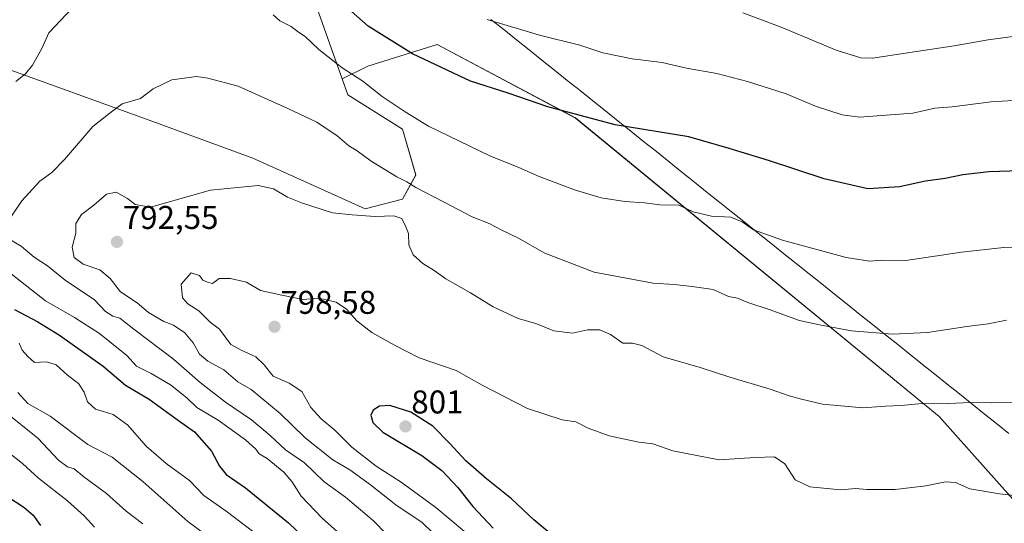
# Model space of a CAD drawing. Units: metres. Extents: x 610450 to 613899, y 4754768 to 4757137.
# Drawn here: x 612099 to 612398, y 4755356 to 4755509 of the extents above; entities that cross this region are included whole.
import ezdxf
from ezdxf.enums import TextEntityAlignment as Align

# ---------------------------------------------------------------- set-up
doc = ezdxf.new("R2010")
doc.units = ezdxf.units.M
doc.header["$MEASUREMENT"] = 0
for name, color, linetype, lineweight in [('Arbolado forestal CxS', 92, 'Continuous', 0), ('Carátula', 7, 'Continuous', 5), ('Curva de nivel maestra', 36, 'Continuous', 30), ('Curva de nivel normal', 36, 'Continuous', 0), ('Entidad de ámbito territorial', 19, 'Continuous', 0), ('Entidad de ámbito territorial CxS', 92, 'Continuous', 0), ('Municipio', 9, 'Continuous', 13), ('Municipio CxS', 142, 'Continuous', 0), ('Punto de cota en terreno', 7, 'Continuous', 0), ('Rótulo de punto de cota en terreno', 19, 'Continuous', 0)]:
    doc.layers.add(name, color=color, linetype=linetype, lineweight=lineweight)
doc.styles.add('Arial', font='txt', dxfattribs={"height": 0.2})

# ---------------------------------------------------------------- blocks, each defined once
blk = doc.blocks.new('*U153')
at = {"layer": 'Arbolado forestal CxS', "color": 92, "linetype": 'Continuous', "lineweight": 0}
blk.add_polyline3d([(612086.3213, 4755497.3333, 777.9059), (612138.0329, 4755478.6589, 786.8631), (612169.6345, 4755467.1673, 789.2042), (612203.7873, 4755451.7269, 790.4335), (612215.1211, 4755454.6405, 787.942), (612219.1913, 4755461.9955, 784.5017), (612215.1217, 4755475.9325, 781.8619), (612198.4629, 4755486.4215, 781.931), (612196.7627, 4755491.2469, 781.2824), (612204.6031, 4755495.1671, 778.8825), (612225.6823, 4755501.7541, 774.1486), (612267.8399, 4755479.3573, 775.8546), (612378.5027, 4755388.4527, 791.6812), (612432.5165, 4755327.8501, 800.2386), (612449.6409, 4755230.3593, 792.2416), (612489.1621, 4755149.9951, 772.158), (612507.6049, 4755089.3927, 781.9407), (612503.7145, 4755064.9417, 787.4715), (612484.2337, 4755067.9669, 786.5598), (612397.6689, 4755071.7607, 771.7569), (612325.9945, 4755066.4645, 746.0179), (612268.5191, 4755053.9665, 711.7268), (612219.5263, 4755034.0935, 678.0041)], dxfattribs=at)
blk = doc.blocks.new('5PATER')
at = {"layer": 'Carátula', "linetype": 'Continuous', "lineweight": 5}
h = blk.add_hatch(color=250, dxfattribs=at)
edge = h.paths.add_edge_path()
edge.add_ellipse((0, 0.01), major_axis=(-1.33, -1.34), ratio=0.999422, start_angle=0, end_angle=360)

msp = doc.modelspace()

# ---------------------------------------------------------------- linework, layer by layer
at = {"layer": 'Arbolado forestal CxS', "color": 92, "linetype": 'Continuous', "lineweight": 0}
for points in [[(612196.76, 4755491.25, 781.28), (612188.05, 4755515.97, 776.81), (612168.3, 4755538.89, 776.37), (612156.84, 4755577.58, 771.39), (612153.7, 4755599.86, 768.11), (612149.7, 4755628.73, 763.56), (612146.01, 4755654.18, 759.77), (612141.84, 4755686.09, 754.02), (612136.65, 4755726.75, 744.22), (612133.59, 4755743.58, 740.35), (612122.31, 4755789.79, 730.95), (612071.15, 4755799.94, 724.09), (612026.48, 4755798.35, 717.16), (612024.93, 4755798.3, 716.94), (611886.29, 4755788.4, 697.01), (611828.52, 4755795, 688.01), (611797.08, 4755812.8, 683.54), (611787.87, 4755818.02, 683.4), (611774.52, 4755805.5, 683.01)], [(612196.76, 4755491.25, 781.28), (612188.05, 4755515.97, 776.81), (612168.3, 4755538.89, 776.37), (612156.84, 4755577.58, 771.39), (612153.7, 4755599.86, 768.11), (612149.7, 4755628.73, 763.56), (612146.01, 4755654.18, 759.77), (612141.84, 4755686.09, 754.02), (612136.65, 4755726.75, 744.22), (612133.59, 4755743.58, 740.35), (612122.31, 4755789.79, 730.95), (612071.15, 4755799.94, 724.09), (612026.48, 4755798.35, 717.16), (612024.93, 4755798.3, 716.94), (611886.29, 4755788.4, 697.01), (611828.52, 4755795, 688.01), (611797.08, 4755812.8, 683.54), (611787.87, 4755818.02, 683.4), (611774.52, 4755805.5, 683.01)], [(612577.21, 4755053.53, 783.23), (612503.71, 4755064.94, 787.47), (612507.6, 4755089.39, 781.94), (612489.16, 4755150, 772.16), (612449.64, 4755230.36, 792.24), (612432.52, 4755327.85, 800.24), (612378.5, 4755388.45, 791.68), (612267.84, 4755479.36, 775.85), (612225.68, 4755501.75, 774.15), (612204.6, 4755495.17, 778.88), (612196.76, 4755491.25, 781.28), (612188.05, 4755515.97, 776.81), (612168.3, 4755538.89, 776.37), (612156.84, 4755577.58, 771.39), (612153.7, 4755599.86, 768.11), (612149.7, 4755628.73, 763.56), (612146.01, 4755654.18, 759.77), (612141.84, 4755686.09, 754.02), (612136.65, 4755726.75, 744.22), (612133.59, 4755743.58, 740.35), (612122.31, 4755789.79, 730.95), (612071.15, 4755799.94, 724.09)], [(612071.15, 4755799.94, 724.09), (612122.31, 4755789.79, 730.95), (612133.59, 4755743.58, 740.35), (612136.65, 4755726.75, 744.22), (612141.84, 4755686.09, 754.02), (612146.01, 4755654.18, 759.77), (612149.7, 4755628.73, 763.56), (612153.7, 4755599.86, 768.11), (612156.84, 4755577.58, 771.39), (612168.3, 4755538.89, 776.37), (612188.05, 4755515.97, 776.81), (612196.76, 4755491.25, 781.28), (612198.46, 4755486.42, 781.93), (612215.12, 4755475.93, 781.86), (612219.19, 4755462, 784.5), (612215.12, 4755454.64, 787.94), (612203.79, 4755451.73, 790.43), (612203.79, 4755451.73, 790.43), (612169.63, 4755467.17, 789.2), (612138.03, 4755478.66, 786.86), (612086.32, 4755497.33, 777.91)], [(612503.71, 4755064.94, 787.47), (612507.6, 4755089.39, 781.94), (612489.16, 4755150, 772.16), (612449.64, 4755230.36, 792.24), (612432.52, 4755327.85, 800.24), (612378.5, 4755388.45, 791.68), (612267.84, 4755479.36, 775.85), (612225.68, 4755501.75, 774.15), (612204.6, 4755495.17, 778.88), (612196.76, 4755491.25, 781.28)], [(612503.71, 4755064.94, 787.47), (612507.6, 4755089.39, 781.94), (612489.16, 4755150, 772.16), (612449.64, 4755230.36, 792.24), (612432.52, 4755327.85, 800.24), (612378.5, 4755388.45, 791.68), (612267.84, 4755479.36, 775.85), (612225.68, 4755501.75, 774.15), (612204.6, 4755495.17, 778.88), (612196.76, 4755491.25, 781.28)], [(612086.32, 4755497.33, 777.91), (612138.03, 4755478.66, 786.86), (612169.63, 4755467.17, 789.2), (612203.79, 4755451.73, 790.43), (612215.12, 4755454.64, 787.94), (612219.19, 4755462, 784.5), (612215.12, 4755475.93, 781.86), (612198.46, 4755486.42, 781.93), (612196.76, 4755491.25, 781.28)], [(612086.32, 4755497.33, 777.91), (612138.03, 4755478.66, 786.86), (612169.63, 4755467.17, 789.2), (612203.79, 4755451.73, 790.43), (612215.12, 4755454.64, 787.94), (612219.19, 4755462, 784.5), (612215.12, 4755475.93, 781.86), (612198.46, 4755486.42, 781.93), (612196.76, 4755491.25, 781.28)]]:
    msp.add_polyline3d(points, dxfattribs=at)
at = {"layer": 'Curva de nivel maestra', "color": 36, "linetype": 'Continuous', "lineweight": 30}
for points in [[(612403.3, 4755463.26, 775), (612393.6, 4755462.93, 775), (612385.7, 4755462.1, 775), (612380.28, 4755460.96, 775), (612374.38, 4755460.12, 775), (612366.44, 4755458.39, 775), (612356.82, 4755457.77, 775), (612343.46, 4755460.8, 775), (612326.58, 4755466.41, 775), (612314.61, 4755470.12, 775), (612302.35, 4755473.63, 775), (612279.88, 4755477.28, 775), (612259.41, 4755482.77, 775), (612247.32, 4755486.94, 775), (612235.88, 4755490.61, 775), (612218.2, 4755498.9, 775), (612204.73, 4755507.37, 775), (612199.5, 4755511.85, 775)], [(612097.05, 4755421.08, 775), (612104.15, 4755417.27, 775), (612110.7, 4755413.2, 775), (612124.07, 4755403.74, 775), (612130.83, 4755398, 775), (612138.01, 4755393.69, 775), (612146.93, 4755387.19, 775), (612151.87, 4755383.74, 775), (612156.99, 4755377.92, 775), (612159.42, 4755373.36, 775), (612161.52, 4755370.74, 775), (612167.37, 4755366.7, 775), (612180.42, 4755356.09, 775), (612187.96, 4755348.84, 775)], [(612260.56, 4755352.46, 800), (612255.11, 4755357.01, 800), (612248.37, 4755363.38, 800), (612240.76, 4755369.48, 800), (612234.43, 4755374.94, 800), (612229.56, 4755380.25, 800), (612224.37, 4755385.46, 800), (612217.71, 4755389.81, 800), (612211.3, 4755391.81, 800), (612208.1, 4755391.65, 800), (612206.21, 4755390.42, 800), (612205.47, 4755388.83, 800), (612206.09, 4755386.67, 800), (612209.17, 4755383.64, 800), (612221.03, 4755376.59, 800), (612227.08, 4755372.03, 800), (612232.02, 4755366.82, 800), (612236.56, 4755361.02, 800), (612242.79, 4755354.44, 800)], [(612094.93, 4755364.04, 750), (612099.87, 4755360.84, 750), (612102.76, 4755358.41, 750), (612104.99, 4755355.22, 750)]]:
    msp.add_polyline3d(points, dxfattribs=at)
at = {"layer": 'Curva de nivel normal', "color": 36, "linetype": 'Continuous', "lineweight": 0}
for points in [[(612117.96, 4755516.44, 780), (612107.54, 4755505.26, 780), (612105.32, 4755500.56, 780), (612102.57, 4755495.44, 780), (612100.4, 4755492.77, 780), (612097.42, 4755490.44, 780)], [(612411.36, 4755440.28, 780), (612398.17, 4755439.89, 780), (612385.3, 4755438.45, 780), (612368.33, 4755435.95, 780), (612361.02, 4755436.1, 780), (612357.26, 4755435.72, 780), (612350.14, 4755436.88, 780), (612330.85, 4755442.14, 780), (612321.97, 4755445.26, 780), (612318.49, 4755447.77, 780), (612315.08, 4755449.11, 780), (612309.25, 4755449.46, 780), (612303.6, 4755450.78, 780), (612299.27, 4755452.85, 780), (612293.51, 4755452.96, 780), (612288.79, 4755453.57, 780), (612282.85, 4755453.9, 780), (612275.61, 4755455.05, 780), (612267.85, 4755457.36, 780), (612256.75, 4755461.58, 780), (612250.54, 4755464.26, 780), (612241.71, 4755467.85, 780), (612223.02, 4755476.85, 780), (612215.98, 4755481.28, 780), (612208.93, 4755485.89, 780), (612203.04, 4755490.56, 780), (612196.8, 4755494.68, 780), (612189.7, 4755500.22, 780), (612185.51, 4755504.13, 780), (612183.53, 4755505.49, 780), (612181.23, 4755507.18, 780), (612177.77, 4755508.9, 780), (612175.8, 4755510.78, 780)], [(612424.15, 4755510.6, 765), (612415.12, 4755507.12, 765), (612404.68, 4755504.72, 765), (612393.45, 4755503.2, 765), (612383.02, 4755501.35, 765), (612371.58, 4755499.61, 765), (612358.25, 4755497.53, 765), (612354.7, 4755497.68, 765), (612347.1, 4755500.05, 765), (612330.39, 4755507.04, 765), (612318.7, 4755511.34, 765)], [(612411.03, 4755485.32, 770), (612394.29, 4755484.24, 770), (612382.48, 4755482.76, 770), (612377.15, 4755482.39, 770), (612370.48, 4755480.8, 770), (612354.24, 4755479.57, 770), (612349.02, 4755480.33, 770), (612340.83, 4755483, 770), (612331.92, 4755486.71, 770), (612320.2, 4755490.48, 770), (612310.78, 4755492.86, 770), (612301.58, 4755494.56, 770), (612294.2, 4755496.21, 770), (612285.09, 4755497.34, 770), (612276.15, 4755499.17, 770), (612269.16, 4755501.56, 770), (612256.88, 4755504.6, 770), (612240.87, 4755509.4, 770)], [(612398.96, 4755417.76, 785), (612393.39, 4755416.68, 785), (612386.92, 4755415.82, 785), (612374.98, 4755414.02, 785), (612364.3, 4755413.5, 785), (612351.81, 4755414.51, 785), (612342.12, 4755416.34, 785), (612335.94, 4755417.65, 785), (612326.75, 4755421.06, 785), (612320.25, 4755423.2, 785), (612317.16, 4755424.44, 785), (612314.36, 4755424.98, 785), (612309.69, 4755427.17, 785), (612303.33, 4755428.06, 785), (612297.87, 4755428.68, 785), (612291.47, 4755429.09, 785), (612273.51, 4755432.42, 785), (612258.44, 4755438.22, 785), (612250.22, 4755442.86, 785), (612245.35, 4755445.24, 785), (612241.52, 4755447.21, 785), (612236.31, 4755449.26, 785), (612227.86, 4755453.74, 785), (612219.16, 4755458.16, 785), (612216.42, 4755459.96, 785), (612213.39, 4755461.46, 785), (612205.63, 4755466.22, 785), (612201.32, 4755469.38, 785), (612198.77, 4755470.88, 785), (612195.24, 4755473.96, 785), (612189.11, 4755478.11, 785), (612180.25, 4755482.27, 785), (612165.1, 4755489.03, 785), (612155.9, 4755491.52, 785), (612152.44, 4755492.04, 785), (612144.93, 4755491.02, 785), (612139.3, 4755488.26, 785), (612135.43, 4755485.26, 785), (612129.85, 4755483.63, 785), (612126.16, 4755480.98, 785), (612120.93, 4755476.77, 785), (612112.26, 4755466.77, 785), (612108.41, 4755462.77, 785), (612104.73, 4755460.1, 785), (612099.26, 4755454.16, 785), (612094.18, 4755446.6, 785)], [(612401.36, 4755392.75, 790), (612394.55, 4755392.59, 790), (612387.8, 4755392.69, 790), (612381.43, 4755392.39, 790), (612372.18, 4755392.28, 790), (612366.95, 4755391.81, 790), (612362.2, 4755391.63, 790), (612355.26, 4755391.11, 790), (612343, 4755392.24, 790), (612336.59, 4755393.78, 790), (612332.8, 4755394.7, 790), (612327.07, 4755396.8, 790), (612314.73, 4755400.39, 790), (612305.8, 4755403.39, 790), (612294.53, 4755406.6, 790), (612288.04, 4755410.06, 790), (612285.19, 4755410.76, 790), (612282.2, 4755410.82, 790), (612278.42, 4755413.38, 790), (612275.2, 4755414.82, 790), (612271.41, 4755414.8, 790), (612266.87, 4755413.84, 790), (612261.2, 4755414.59, 790), (612255.7, 4755416.73, 790), (612250.38, 4755418.34, 790), (612242.74, 4755421.86, 790), (612235.82, 4755426.11, 790), (612228.38, 4755430.37, 790), (612224.83, 4755432.92, 790), (612221.36, 4755435.01, 790), (612218.43, 4755437.72, 790), (612217.09, 4755440.7, 790), (612216.96, 4755444.21, 790), (612216.15, 4755446.18, 790), (612214.98, 4755448.78, 790), (612212.48, 4755449.55, 790), (612206.82, 4755449.34, 790), (612199.82, 4755449.86, 790), (612193.82, 4755450.52, 790), (612184.73, 4755453.38, 790), (612180.17, 4755455.2, 790), (612175.89, 4755457.83, 790), (612171.22, 4755458.84, 790), (612156.67, 4755457.39, 790), (612138.45, 4755452.22, 790), (612133.81, 4755452.97, 790), (612131.42, 4755454.88, 790), (612128.03, 4755456.82, 790), (612125.08, 4755456.16, 790), (612121.19, 4755452.83, 790), (612117.48, 4755450, 790), (612115.67, 4755447.19, 790), (612115.7, 4755444.3, 790), (612114.56, 4755440.01, 790), (612115.25, 4755436.91, 790), (612117.94, 4755434.85, 790), (612122.99, 4755433.1, 790), (612126.13, 4755430.43, 790), (612129.28, 4755426.44, 790), (612134.39, 4755423.08, 790), (612137.81, 4755420.08, 790), (612142.47, 4755417.34, 790), (612145.49, 4755416.31, 790), (612148.88, 4755413.97, 790), (612151.41, 4755410.9, 790), (612153.35, 4755407.4, 790), (612155.85, 4755405.26, 790), (612160.78, 4755402.71, 790), (612165, 4755399.06, 790), (612169.11, 4755396.67, 790), (612177.91, 4755389.38, 790), (612185.51, 4755381.98, 790), (612193.96, 4755375.25, 790), (612199.07, 4755372.23, 790), (612205.44, 4755367.62, 790), (612213.14, 4755361.52, 790), (612221.15, 4755356.16, 790), (612227.95, 4755349.59, 790)], [(612095.13, 4755442.66, 785), (612099.03, 4755440.29, 785), (612103.02, 4755436.94, 785), (612107.12, 4755434.36, 785), (612112.48, 4755430.02, 785), (612121.38, 4755424.02, 785), (612124.74, 4755420.46, 785), (612127.01, 4755418.97, 785), (612129.13, 4755418.41, 785), (612133.38, 4755415.04, 785), (612145.46, 4755405.9, 785), (612153.52, 4755398.84, 785), (612161.24, 4755392.85, 785), (612169.14, 4755387.42, 785), (612174.82, 4755382.64, 785), (612179.51, 4755378.27, 785), (612185.33, 4755374.36, 785), (612191.2, 4755368.65, 785), (612197.76, 4755363.92, 785), (612206.36, 4755356.65, 785), (612214.04, 4755348.8, 785)], [(612096.03, 4755431.95, 780), (612106.53, 4755423.7, 780), (612115.35, 4755418.6, 780), (612122.9, 4755413.73, 780), (612131.23, 4755407.07, 780), (612134.2, 4755403.82, 780), (612138.64, 4755401.59, 780), (612144.48, 4755398.1, 780), (612149.51, 4755394.13, 780), (612152.53, 4755391.15, 780), (612159, 4755387.29, 780), (612167.37, 4755381.32, 780), (612170.52, 4755378.48, 780), (612171.52, 4755377.11, 780), (612173.97, 4755375.66, 780), (612179.05, 4755371.45, 780), (612181.48, 4755368.61, 780), (612184.32, 4755364.15, 780), (612190.78, 4755357.44, 780), (612197.97, 4755351.01, 780)], [(612412.83, 4755363.03, 795), (612396.87, 4755364.86, 795), (612387.82, 4755366.47, 795), (612383.44, 4755368.34, 795), (612380.47, 4755368.58, 795), (612374.48, 4755367.32, 795), (612365.15, 4755366.25, 795), (612356.48, 4755366.18, 795), (612352.98, 4755366.48, 795), (612348.52, 4755366.14, 795), (612339.12, 4755367.07, 795), (612334.62, 4755369.21, 795), (612331.52, 4755374, 795), (612328.37, 4755376.2, 795), (612322.37, 4755375.99, 795), (612311.5, 4755375.29, 795), (612297.4, 4755377.99, 795), (612291.38, 4755380.12, 795), (612287.08, 4755380.65, 795), (612278.08, 4755382.61, 795), (612271.69, 4755384.95, 795), (612267.87, 4755386.85, 795), (612263.76, 4755387.47, 795), (612253.23, 4755390.87, 795), (612239.4, 4755397.96, 795), (612231.44, 4755402.48, 795), (612220.22, 4755406.33, 795), (612212.75, 4755410.13, 795), (612205.82, 4755414.02, 795), (612201.29, 4755417.58, 795), (612198.12, 4755421.18, 795), (612194.95, 4755423.24, 795), (612189.72, 4755424.45, 795), (612184.86, 4755424.07, 795), (612178.43, 4755425.38, 795), (612171.91, 4755426.87, 795), (612167.7, 4755429.32, 795), (612162.8, 4755430.52, 795), (612159.32, 4755430.46, 795), (612157.27, 4755429, 795), (612155.8, 4755429.36, 795), (612154.36, 4755429.98, 795), (612153.34, 4755431.39, 795), (612150.85, 4755432.25, 795), (612147.78, 4755428.73, 795), (612148.22, 4755424.56, 795), (612149.76, 4755422.76, 795), (612153.13, 4755420.63, 795), (612156.65, 4755417.21, 795), (612159.44, 4755415.02, 795), (612162.87, 4755410.39, 795), (612166.02, 4755408.69, 795), (612170.51, 4755406.64, 795), (612173.06, 4755404.22, 795), (612175.78, 4755400.74, 795), (612180.7, 4755398.65, 795), (612184.49, 4755396.08, 795), (612187.24, 4755391.23, 795), (612190.44, 4755387.78, 795), (612194.56, 4755384.25, 795), (612199.69, 4755379.07, 795), (612207.15, 4755373.31, 795)], [(612098.43, 4755410.74, 770), (612099.33, 4755408.67, 770), (612101.08, 4755406.7, 770), (612103.18, 4755404.9, 770), (612106.8, 4755405.1, 770), (612109.71, 4755404.2, 770), (612113.18, 4755401.06, 770), (612116.51, 4755398.46, 770), (612118.23, 4755395.85, 770), (612119.29, 4755392.91, 770), (612121.75, 4755390.7, 770), (612127.06, 4755389.02, 770), (612131.54, 4755385.86, 770), (612137.14, 4755379.43, 770), (612143.22, 4755374.17, 770), (612150.3, 4755368.92, 770), (612154.68, 4755364.42, 770), (612161.47, 4755359.58, 770), (612174.96, 4755349.37, 770)], [(612098.07, 4755395.74, 765), (612101.14, 4755392.43, 765), (612107.93, 4755388.55, 765), (612119.38, 4755379.95, 765), (612126.73, 4755376.05, 765), (612136.06, 4755368.61, 765), (612149.83, 4755356.5, 765), (612160.35, 4755348.65, 765)], [(612094.32, 4755389.74, 760), (612104.1, 4755381.82, 760), (612110.48, 4755375.12, 760), (612113.16, 4755373.12, 760), (612115.2, 4755372.51, 760), (612118.15, 4755370.11, 760), (612125.04, 4755364.99, 760), (612131.04, 4755359.66, 760), (612136.15, 4755355.77, 760)], [(612093.15, 4755379.11, 755), (612099.49, 4755374.11, 755), (612104.34, 4755369.63, 755), (612113.18, 4755362.8, 755), (612118.29, 4755358.24, 755), (612121.44, 4755354.73, 755)], [(612207.15, 4755373.31, 795), (612214.79, 4755368.46, 795), (612225.29, 4755360.78, 795), (612234.05, 4755353.42, 795)]]:
    msp.add_polyline3d(points, dxfattribs=at)
at = {"layer": 'Entidad de ámbito territorial', "color": 19, "linetype": 'Continuous', "lineweight": 0}
msp.add_polyline3d([(612242.07, 4755509.39, 769.95), (612245.95, 4755506.29, 770.33), (612249.82, 4755503.19, 770.62), (612253.69, 4755500.09, 771.24), (612257.56, 4755496.99, 771.7), (612261.44, 4755493.9, 772.05), (612265.31, 4755490.8, 772.59), (612269.18, 4755487.7, 773.21), (612273.05, 4755484.6, 773.77), (612276.93, 4755481.5, 774.28), (612280.8, 4755478.4, 774.67), (612284.67, 4755475.31, 775.2), (612288.54, 4755472.21, 775.74), (612292.42, 4755469.11, 776.14), (612296.29, 4755466.01, 776.93), (612300.16, 4755462.91, 777.54), (612304.03, 4755459.81, 777.88), (612307.91, 4755456.72, 778.36), (612311.78, 4755453.62, 778.95), (612315.65, 4755450.52, 779.63), (612319.52, 4755447.42, 779.9), (612323.4, 4755444.32, 780.01), (612327.27, 4755441.22, 780.49), (612331.14, 4755438.13, 781.01), (612335.01, 4755435.03, 781.38), (612338.89, 4755431.93, 781.74), (612342.76, 4755428.83, 782.18), (612346.63, 4755425.73, 782.59), (612350.5, 4755422.63, 783.26), (612354.38, 4755419.54, 783.9), (612358.25, 4755416.44, 784.48), (612362.12, 4755413.34, 785.08), (612365.88, 4755410.34, 785.66), (612369.65, 4755407.33, 786.45), (612373.41, 4755404.33, 787.25), (612377.17, 4755401.32, 787.97), (612380.93, 4755398.32, 788.56), (612384.7, 4755395.31, 789.38), (612388.46, 4755392.31, 790.08), (612392.22, 4755389.3, 790.69), (612395.98, 4755386.3, 791.3), (612399.75, 4755383.29, 791.76)], dxfattribs=at)
at = {"layer": 'Entidad de ámbito territorial CxS', "color": 92, "linetype": 'Continuous', "lineweight": 0}
msp.add_polyline3d([(612242.07, 4755509.39, 769.95), (612245.95, 4755506.29, 770.33), (612249.82, 4755503.19, 770.62), (612253.69, 4755500.09, 771.24), (612257.56, 4755496.99, 771.7), (612261.44, 4755493.9, 772.05), (612265.31, 4755490.8, 772.59), (612269.18, 4755487.7, 773.21), (612273.05, 4755484.6, 773.77), (612276.93, 4755481.5, 774.28), (612280.8, 4755478.4, 774.67), (612284.67, 4755475.31, 775.2), (612288.54, 4755472.21, 775.74), (612292.42, 4755469.11, 776.14), (612296.29, 4755466.01, 776.93), (612300.16, 4755462.91, 777.54), (612304.03, 4755459.81, 777.88), (612307.91, 4755456.72, 778.36), (612311.78, 4755453.62, 778.95), (612315.65, 4755450.52, 779.63), (612319.52, 4755447.42, 779.9), (612323.4, 4755444.32, 780.01), (612327.27, 4755441.22, 780.49), (612331.14, 4755438.13, 781.01), (612335.01, 4755435.03, 781.38), (612338.89, 4755431.93, 781.74), (612342.76, 4755428.83, 782.18), (612346.63, 4755425.73, 782.59), (612350.5, 4755422.63, 783.26), (612354.38, 4755419.54, 783.9), (612358.25, 4755416.44, 784.48), (612362.12, 4755413.34, 785.08), (612365.88, 4755410.34, 785.66), (612369.65, 4755407.33, 786.45), (612373.41, 4755404.33, 787.25), (612377.17, 4755401.32, 787.97), (612380.93, 4755398.32, 788.56), (612384.7, 4755395.31, 789.38), (612388.46, 4755392.31, 790.08), (612392.22, 4755389.3, 790.69), (612395.98, 4755386.3, 791.3), (612399.75, 4755383.29, 791.76)], dxfattribs=at)
at = {"layer": 'Municipio', "color": 9, "linetype": 'Continuous', "lineweight": 13}
msp.add_polyline3d([(612242.07, 4755509.39, 769.95), (612245.95, 4755506.29, 770.33), (612249.82, 4755503.19, 770.62), (612253.69, 4755500.09, 771.24), (612257.56, 4755496.99, 771.7), (612261.44, 4755493.9, 772.05), (612265.31, 4755490.8, 772.59), (612269.18, 4755487.7, 773.21), (612273.05, 4755484.6, 773.77), (612276.93, 4755481.5, 774.28), (612280.8, 4755478.4, 774.67), (612284.67, 4755475.31, 775.2), (612288.54, 4755472.21, 775.74), (612292.42, 4755469.11, 776.14), (612296.29, 4755466.01, 776.93), (612300.16, 4755462.91, 777.54), (612304.03, 4755459.81, 777.88), (612307.91, 4755456.72, 778.36), (612311.78, 4755453.62, 778.95), (612315.65, 4755450.52, 779.63), (612319.52, 4755447.42, 779.9), (612323.4, 4755444.32, 780.01), (612327.27, 4755441.22, 780.49), (612331.14, 4755438.13, 781.01), (612335.01, 4755435.03, 781.38), (612338.89, 4755431.93, 781.74), (612342.76, 4755428.83, 782.18), (612346.63, 4755425.73, 782.59), (612350.5, 4755422.63, 783.26), (612354.38, 4755419.54, 783.9), (612358.25, 4755416.44, 784.48), (612362.12, 4755413.34, 785.08), (612365.88, 4755410.34, 785.66), (612369.65, 4755407.33, 786.45), (612373.41, 4755404.33, 787.25), (612377.17, 4755401.32, 787.97), (612380.93, 4755398.32, 788.56), (612384.7, 4755395.31, 789.38), (612388.46, 4755392.31, 790.08), (612392.22, 4755389.3, 790.69), (612395.98, 4755386.3, 791.3), (612399.75, 4755383.29, 791.76)], dxfattribs=at)
msp.add_polyline3d([(612242.07, 4755509.39, 769.95), (612245.95, 4755506.29, 770.33), (612249.82, 4755503.19, 770.62), (612253.69, 4755500.09, 771.24), (612257.56, 4755496.99, 771.7), (612261.44, 4755493.9, 772.05), (612265.31, 4755490.8, 772.59), (612269.18, 4755487.7, 773.21), (612273.05, 4755484.6, 773.77), (612276.93, 4755481.5, 774.28), (612280.8, 4755478.4, 774.67), (612284.67, 4755475.31, 775.2), (612288.54, 4755472.21, 775.74), (612292.42, 4755469.11, 776.14), (612296.29, 4755466.01, 776.93), (612300.16, 4755462.91, 777.54), (612304.03, 4755459.81, 777.88), (612307.91, 4755456.72, 778.36), (612311.78, 4755453.62, 778.95), (612315.65, 4755450.52, 779.63), (612319.52, 4755447.42, 779.9), (612323.4, 4755444.32, 780.01), (612327.27, 4755441.22, 780.49), (612331.14, 4755438.13, 781.01), (612335.01, 4755435.03, 781.38), (612338.89, 4755431.93, 781.74), (612342.76, 4755428.83, 782.18), (612346.63, 4755425.73, 782.59), (612350.5, 4755422.63, 783.26), (612354.38, 4755419.54, 783.9), (612358.25, 4755416.44, 784.48), (612362.12, 4755413.34, 785.08), (612365.88, 4755410.34, 785.66), (612369.65, 4755407.33, 786.45), (612373.41, 4755404.33, 787.25), (612377.17, 4755401.32, 787.97), (612380.93, 4755398.32, 788.56), (612384.7, 4755395.31, 789.38), (612388.46, 4755392.31, 790.08), (612392.22, 4755389.3, 790.69), (612395.98, 4755386.3, 791.3), (612399.75, 4755383.29, 791.76)], dxfattribs=at)
at = {"layer": 'Municipio CxS', "color": 142, "linetype": 'Continuous', "lineweight": 0}
for points in [[(612242.07, 4755509.39, 769.95), (612245.95, 4755506.29, 770.33), (612249.82, 4755503.19, 770.62), (612253.69, 4755500.09, 771.24), (612257.56, 4755496.99, 771.7), (612261.44, 4755493.9, 772.05), (612265.31, 4755490.8, 772.59), (612269.18, 4755487.7, 773.21), (612273.05, 4755484.6, 773.77), (612276.93, 4755481.5, 774.28), (612280.8, 4755478.4, 774.67), (612284.67, 4755475.31, 775.2), (612288.54, 4755472.21, 775.74), (612292.42, 4755469.11, 776.14), (612296.29, 4755466.01, 776.93), (612300.16, 4755462.91, 777.54), (612304.03, 4755459.81, 777.88), (612307.91, 4755456.72, 778.36), (612311.78, 4755453.62, 778.95), (612315.65, 4755450.52, 779.63), (612319.52, 4755447.42, 779.9), (612323.4, 4755444.32, 780.01), (612327.27, 4755441.22, 780.49), (612331.14, 4755438.13, 781.01), (612335.01, 4755435.03, 781.38), (612338.89, 4755431.93, 781.74), (612342.76, 4755428.83, 782.18), (612346.63, 4755425.73, 782.59), (612350.5, 4755422.63, 783.26), (612354.38, 4755419.54, 783.9), (612358.25, 4755416.44, 784.48), (612362.12, 4755413.34, 785.08), (612365.88, 4755410.34, 785.66), (612369.65, 4755407.33, 786.45), (612373.41, 4755404.33, 787.25), (612377.17, 4755401.32, 787.97), (612380.93, 4755398.32, 788.56), (612384.7, 4755395.31, 789.38), (612388.46, 4755392.31, 790.08), (612392.22, 4755389.3, 790.69), (612395.98, 4755386.3, 791.3), (612399.75, 4755383.29, 791.76)], [(612399.75, 4755383.29, 791.76), (612395.98, 4755386.3, 791.3), (612392.22, 4755389.3, 790.69), (612388.46, 4755392.31, 790.08), (612384.7, 4755395.31, 789.38), (612380.93, 4755398.32, 788.56), (612377.17, 4755401.32, 787.97), (612373.41, 4755404.33, 787.25), (612369.65, 4755407.33, 786.45), (612365.88, 4755410.34, 785.66), (612362.12, 4755413.34, 785.08), (612358.25, 4755416.44, 784.48), (612354.38, 4755419.54, 783.9), (612350.5, 4755422.63, 783.26), (612346.63, 4755425.73, 782.59), (612342.76, 4755428.83, 782.18), (612338.89, 4755431.93, 781.74), (612335.01, 4755435.03, 781.38), (612331.14, 4755438.13, 781.01), (612327.27, 4755441.22, 780.49), (612323.4, 4755444.32, 780.01), (612319.52, 4755447.42, 779.9), (612315.65, 4755450.52, 779.63), (612311.78, 4755453.62, 778.95), (612307.91, 4755456.72, 778.36), (612304.03, 4755459.81, 777.88), (612300.16, 4755462.91, 777.54), (612296.29, 4755466.01, 776.93), (612292.42, 4755469.11, 776.14), (612288.54, 4755472.21, 775.74), (612284.67, 4755475.31, 775.2), (612280.8, 4755478.4, 774.67), (612276.93, 4755481.5, 774.28), (612273.05, 4755484.6, 773.77), (612269.18, 4755487.7, 773.21), (612265.31, 4755490.8, 772.59), (612261.44, 4755493.9, 772.05), (612257.56, 4755496.99, 771.7), (612253.69, 4755500.09, 771.24), (612249.82, 4755503.19, 770.62), (612245.95, 4755506.29, 770.33), (612242.07, 4755509.39, 769.95)]]:
    msp.add_polyline3d(points, dxfattribs=at)

# ---------------------------------------------------------------- block references
at = {"layer": 'Arbolado forestal CxS', "color": 92, "linetype": 'Continuous', "lineweight": 0}
msp.add_blockref('*U153', (0, 0), dxfattribs=at)
at = {"layer": 'Punto de cota en terreno', "linetype": 'Continuous', "lineweight": 0}
for p in [(612128.23, 4755441.63, 792.55), (612176.2, 4755415.77, 798.58), (612216.06, 4755385.43, 801)]:
    msp.add_blockref('5PATER', p, dxfattribs=at)

# ---------------------------------------------------------------- texts
at = {"layer": 'Rótulo de punto de cota en terreno', "color": 19, "linetype": 'Continuous', "lineweight": 0, "style": 'Arial'}
for s, p in [('792,55', (612129.99, 4755443.39)), ('798,58', (612177.96, 4755417.53)), ('801', (612217.82, 4755387.19))]:
    msp.add_text(s, height=7, dxfattribs=at).set_placement(p, align=Align.BOTTOM_LEFT)

doc.saveas('drawing.dxf')
